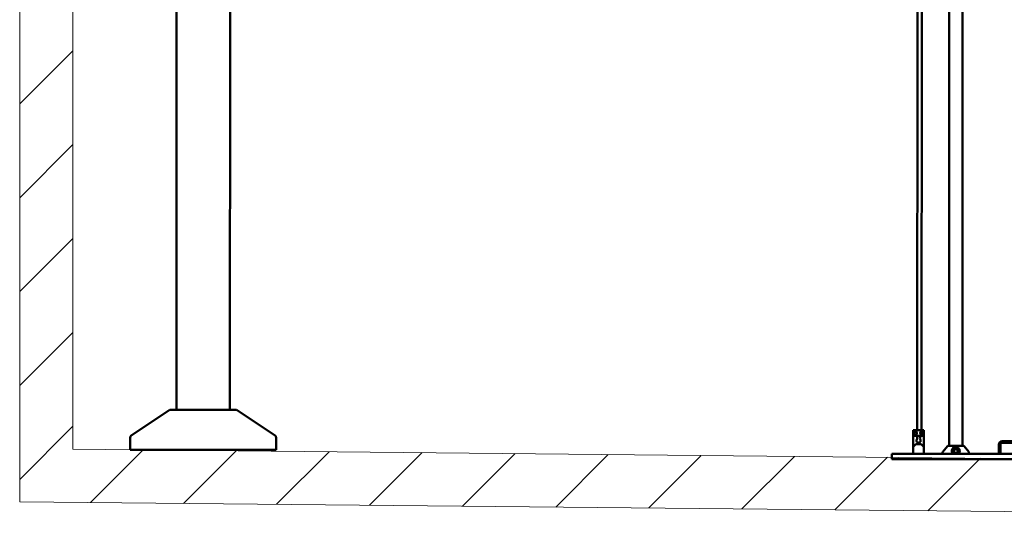
# Model space of a CAD drawing. Units: inches. Extents: x -137036 to -1500, y -68607 to 55467.
# Drawn here: x -91100 to -87395, y -53588 to -51718 of the extents above; entities that cross this region are included whole.
import ezdxf

# ---------------------------------------------------------------- set-up
doc = ezdxf.new("R2010")
doc.units = ezdxf.units.IN
doc.header["$MEASUREMENT"] = 0
doc.layers.add('garaż', color=251, linetype='Continuous', lineweight=20)
doc.layers.add('N2000', color=7, linetype='Continuous', lineweight=50)

# ---------------------------------------------------------------- blocks, each defined once
blk = doc.blocks.new('g_220x365')
at = {"layer": 'garaż'}
h = blk.add_hatch(dxfattribs=at)
h.set_pattern_fill('ANSI31', color=256, scale=2000)
h.set_pattern_definition([(45, (62055.5, -6712.93), (-176.7767, 176.7767), [])])
h.paths.add_polyline_path([(-5097.5, 3650), (500, 3650), (500, 3850), (-5297.5, 3850), (-5297.5, -2347), (200, -2402), (200, -200), (500, -200), (500, 0), (0, 0), (0, -2200), (-5097.5, -2149)])
blk.add_lwpolyline([(500, -200), (500, 0), (0, 0), (0, -2200), (-5097.5, -2149), (-5097.5, 3650), (500, 3650), (500, 3850), (-5297.5, 3850), (-5297.5, -2347), (200, -2402), (200, -200)], close=True, dxfattribs=at)
blk = doc.blocks.new('N2000_220_g')
at = {"layer": 'N2000'}
for p, q in [((-4707, 198.8), (-4707, 2725.5)), ((-1920.3, 122.8), (-1919, 2241.4)), ((-1904.3, 122.8), (-1903, 2254.4)), ((-1800, 2126), (-1800, 88.5)), ((-1750, 198.5), (-1750, 2126)), ((-4507, 198.8), (-4506, 1710.8)), ((-4732, 198.8), (-4877.5, 101.8)), ((-4482, 198.8), (-4732, 198.8)), ((-4336.5, 101.8), (-4482, 198.8)), ((-1750, 88.5), (-1750, 198.5)), ((-1922.7, 122.8), (-1935, 122.8)), ((-1935, 122.8), (-1935, 111.2)), ((-1935, 111.2), (-1935, 59.8)), ((-1895, 122.8), (-1922.7, 122.8)), ((-1903.5, 122.8), (-1907.3, 122.8)), ((-1895, 112.4), (-1895, 122.8)), ((-1895, 59.8), (-1895, 112.4)), ((-4882, 93.5), (-4882, 64.8)), ((-4332, 64.8), (-4332, 93.5)), ((-1935, 101.6), (-1895, 101.6)), ((-1800, 88.5), (-1800, 64.2)), ((-1750, 78.5), (-1750, 88.5)), ((-1750, 63.8), (-1750, 78.5)), ((-1601, 80.8), (-1499, 80.8)), ((-1601, 74.8), (-1499, 74.8)), ((-4882, 64.8), (-4882, 48.8)), ((-4722, 48.8), (-4882, 48.8)), ((-4709.5, 48.8), (-4722, 48.8)), ((-4694.5, 48.8), (-4709.5, 48.8)), ((-4519.5, 48.8), (-4694.5, 48.8)), ((-4504.5, 48.8), (-4519.5, 48.8)), ((-4492, 48.8), (-4504.5, 48.8)), ((-4332, 48.8), (-4492, 48.8)), ((-4332, 48.8), (-4332, 64.8)), ((-1935, 59.8), (-1925, 69.8)), ((-1935, 59.8), (-1935, 33.8)), ((-1925, 69.8), (-1905, 69.8)), ((-1905, 69.8), (-1895, 59.8)), ((-1895, 59.8), (-1895, 33.8)), ((-1825, 37.1), (-1825, 33.8)), ((-1806.5, 61.9), (-1823.9, 40.2)), ((-1747.4, 63.8), (-1802.6, 63.8)), ((-1800, 64.6), (-1800, 63.8)), ((-1782.5, 41), (-1783, 40.8)), ((-1781.9, 39.8), (-1782.4, 39.6)), ((-1779.5, 36.6), (-1779.3, 37.1)), ((-1769.3, 50.1), (-1769.7, 49.8)), ((-1767.9, 47.5), (-1767.5, 47.8)), ((-1726.1, 40.2), (-1743.5, 61.9)), ((-1725, 33.8), (-1725, 37.1)), ((-1613, 43.8), (-1613, 68.8)), ((-1613, 33.8), (-1613, 43.8)), ((-1607, 43.8), (-1607, 68.8)), ((-1607, 43.8), (-1607, 33.8)), ((-2015, 13.8), (-2015, 33.8)), ((-2015, 33.8), (-1763.8, 33.8)), ((-1415, 13.8), (-2015, 13.8)), ((-1763.6, 34.1), (-1787.5, 35.6)), ((-1778.3, 36), (-1778.1, 36.5)), ((-1763.8, 33.8), (-1415, 33.8))]:
    blk.add_line(p, q, dxfattribs=at)
for centre, radius in [((-1927, 111.4), 6), ((-1903, 111.4), 6), ((-1775, 43.8), 8.5), ((-1775, 43.8), 8), ((-1775, 43.8), 7.2)]:
    blk.add_circle(centre, radius, dxfattribs=at)
for centre, radius, start, end in [((-1927, 111.4), 5, 153.1993, 213.1993), ((-1927, 111.4), 5, 93.1993, 153.1993), ((-1927, 111.4), 5, 33.1993, 93.1993), ((-1927, 111.4), 5, 333.1993, 33.1993), ((-1903, 111.4), 5, 124.3035, 184.3035), ((-1903, 111.4), 5, 64.3035, 124.3035), ((-1903, 111.4), 5, 4.3035, 64.3035), ((-1903, 111.4), 5, 304.3035, 4.3035), ((-4872, 93.5), 10, 123.6901, 180), ((-4342, 93.5), 10, 0, 56.3099), ((-1927, 111.4), 5, 213.1993, 273.1993), ((-1927, 111.4), 5, 273.1993, 333.1993), ((-1915, 82.8), 7.75, 148.6765, 31.3235), ((-1915, 101.9), 7.75, 181.7642, 207.3797), ((-1931.9, 92.3), 11.7, 331.9556, 30.6587), ((-1898.1, 92.3), 11.7, 151.9556, 208.0444), ((-1915, 101.9), 7.75, 328.6765, 358.2358), ((-1903, 111.4), 5, 184.3035, 244.3035), ((-1903, 111.4), 5, 244.3035, 304.3035), ((-1601, 68.8), 12, 90, 180), ((-1601, 68.8), 6, 90, 180), ((-1820, 37.1), 5, 141.3402, 180), ((-1802.6, 58.8), 5, 90, 141.3402), ((-1775, 43.8), 15, 319.7161, 213.4559), ((-1775, 43.8), 8.25, 48.0396, 200.6463), ((-1775, 43.8), 8.25, 210.1021, 237.533), ((-1775, 43.8), 8.25, 246.9474, 27.7647), ((-1747.4, 58.8), 5, 38.6598, 90), ((-1730, 37.1), 5, 0, 38.6598)]:
    blk.add_arc(centre, radius, start, end, dxfattribs=at)
for points in [[(-1932.8, 111.1), (-1932.1, 112.5), (-1931.5, 113.6)], [(-1931.5, 113.6), (-1930.9, 114.8), (-1930.2, 116.2)], [(-1930.2, 116.2), (-1928.6, 116.3), (-1927.3, 116.4)], [(-1927.3, 116.4), (-1925.9, 116.5), (-1924.4, 116.5)], [(-1924.4, 116.5), (-1923.5, 115.3), (-1922.8, 114.1)], [(-1922.8, 114.1), (-1922.1, 113), (-1921.2, 111.7)], [(-1921.2, 111.7), (-1921.9, 110.3), (-1922.5, 109.1)], [(-1908.2, 113.9), (-1906.9, 114.8), (-1905.8, 115.5)], [(-1908, 111), (-1908.1, 112.4), (-1908.2, 113.9)], [(-1905.8, 115.5), (-1904.7, 116.3), (-1903.4, 117.2)], [(-1903.4, 117.2), (-1902, 116.5), (-1900.8, 115.9)], [(-1900.8, 115.9), (-1899.6, 115.3), (-1898.2, 114.6)], [(-1898.2, 114.6), (-1898.1, 113.1), (-1898, 111.8)], [(-1898, 111.8), (-1897.9, 110.4), (-1897.8, 108.9)], [(-1931.2, 108.7), (-1931.9, 109.8), (-1932.8, 111.1)], [(-1929.6, 106.2), (-1930.5, 107.5), (-1931.2, 108.7)], [(-1926.7, 106.4), (-1928.1, 106.3), (-1929.6, 106.2)], [(-1923.8, 106.6), (-1925.4, 106.5), (-1926.7, 106.4)], [(-1922.5, 109.1), (-1923.1, 107.9), (-1923.8, 106.6)], [(-1907.8, 108.1), (-1907.9, 109.7), (-1908, 111)], [(-1905.2, 106.9), (-1906.4, 107.5), (-1907.8, 108.1)], [(-1902.6, 105.6), (-1904, 106.3), (-1905.2, 106.9)], [(-1900.2, 107.3), (-1901.3, 106.5), (-1902.6, 105.6)], [(-1897.8, 108.9), (-1899.1, 108), (-1900.2, 107.3)]]:
    blk.add_rational_spline(points, [1, 1.0379548493, 1], degree=2, dxfattribs=at)
blk = doc.blocks.new('N2000_220_g_a')
at = {"layer": 'garaż'}
blk.add_lwpolyline([(0, 2850), (0, -2200), (-5097.5, -2149), (-5097.5, 3150), (-3497.5, 3650), (-450, 3650), (0, 2850)], dxfattribs=at)
at = {"layer": 'N2000'}
blk.add_blockref('N2000_220_g', (0, -2200), dxfattribs=at)

msp = doc.modelspace()

# ---------------------------------------------------------------- block references
at = {"layer": 'garaż'}
msp.add_blockref('g_220x365', (-85802.7, -51186.3), dxfattribs=at)
at = {"layer": 'N2000'}
msp.add_blockref('N2000_220_g_a', (-85802.7, -51186.3), dxfattribs=at)

doc.saveas('drawing.dxf')
